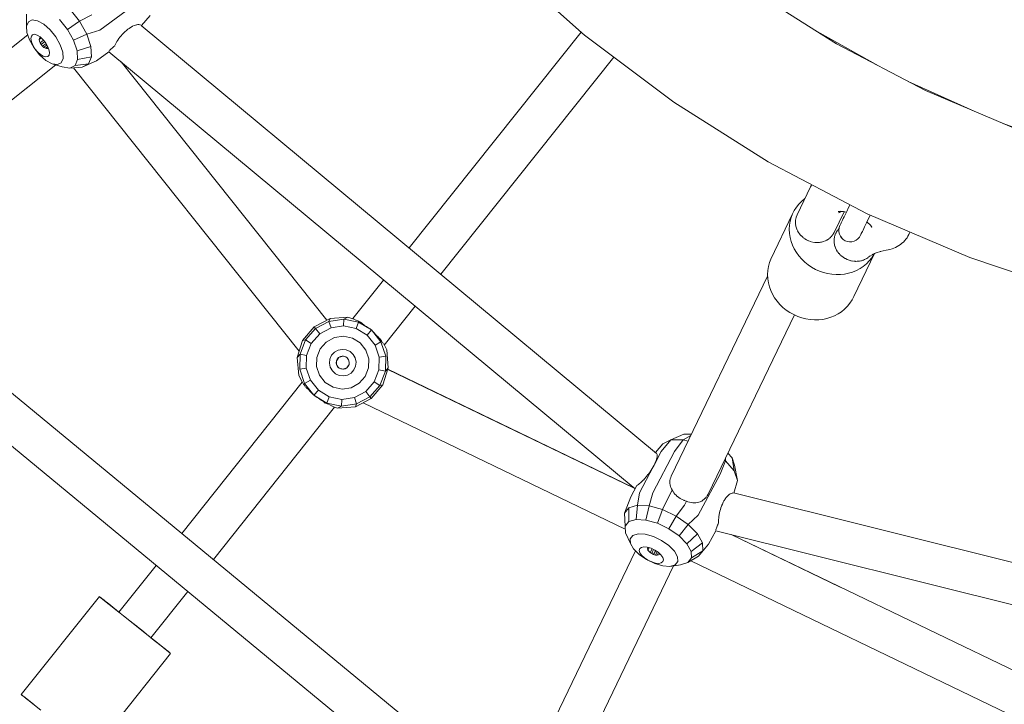
# Model space of a CAD drawing. Units: millimetres. Extents: x 19682 to 24942, y -5385 to -125.
# Drawn here: x 21679 to 22111, y -3520 to -3220 of the extents above; entities that cross this region are included whole.
import ezdxf

# ---------------------------------------------------------------- set-up
doc = ezdxf.new("R2010")
doc.units = ezdxf.units.MM
doc.layers.add('DiKom', color=7, linetype='Continuous')

msp = doc.modelspace()

# ---------------------------------------------------------------- linework, layer by layer
at = {"layer": 'DiKom', "color": 7, "linetype": 'Continuous', "lineweight": 15}
for p, q in [((21927.18, -3226.53), (21890.5, -3194.04)), ((22000.38, -3206.68), (22037.72, -3230.29)), ((21701.28, -3215.3), (21705.42, -3220.46)), ((21730.84, -3212.22), (21714.34, -3224.34)), ((21682.18, -3222.55), (21682.22, -3217.38)), ((21682.98, -3220.65), (21684.66, -3219.84)), ((21684.66, -3219.84), (21687, -3220.21)), ((21687, -3220.21), (21689.72, -3221.73)), ((21696.62, -3219.68), (21700.12, -3224.05)), ((21710.85, -3217.66), (21705.42, -3220.46)), ((21732.64, -3222.32), (21736.44, -3217.97)), ((21682.18, -3222.55), (21682.98, -3220.65)), ((21682.35, -3225.31), (21682.18, -3222.55)), ((21689.72, -3221.73), (21692.5, -3224.2)), ((21692.5, -3224.2), (21695.01, -3227.32)), ((21705.42, -3220.46), (21700.12, -3224.05)), ((21700.12, -3224.05), (21702.8, -3228.81)), ((21705.42, -3220.46), (21708.59, -3226.09)), ((21714.34, -3224.34), (21708.59, -3226.09)), ((21726, -3224.5), (21725.32, -3225.1)), ((21726.69, -3223.95), (21726.01, -3224.49)), ((21727.22, -3223.56), (21726.71, -3223.93)), ((21727.38, -3223.45), (21727.22, -3223.56)), ((21728.06, -3223.02), (21727.4, -3223.44)), ((21728.72, -3222.66), (21728.08, -3223.01)), ((21729.35, -3222.37), (21728.74, -3222.65)), ((21729.95, -3222.15), (21729.37, -3222.36)), ((21730.5, -3222), (21729.97, -3222.14)), ((21731.02, -3221.93), (21730.52, -3222)), ((21731.5, -3221.93), (21731.04, -3221.93)), ((21731.94, -3221.99), (21731.52, -3221.93)), ((21732.27, -3222.07), (21732.06, -3222.03)), ((21732.53, -3222.23), (21958.75, -3410.07)), ((21682.7, -3226.36), (21582.22, -3306.49)), ((21683.46, -3228.59), (21682.35, -3225.31)), ((21685.38, -3232), (21683.46, -3228.59)), ((21684.12, -3228.06), (21684.29, -3227)), ((21684.35, -3229.42), (21684.12, -3228.06)), ((21684.29, -3227), (21684.84, -3226.35)), ((21684.84, -3226.35), (21685.72, -3226.17)), ((21685.72, -3226.17), (21686.84, -3226.48)), ((21686.84, -3226.48), (21688.09, -3227.24)), ((21687.76, -3228.46), (21688.69, -3227.78)), ((21687.85, -3227.94), (21687.76, -3228.46)), ((21687.76, -3228.46), (21687.88, -3229.13)), ((21688.12, -3227.62), (21687.85, -3227.94)), ((21689.35, -3228.38), (21688.09, -3227.24)), ((21688.45, -3227.56), (21688.12, -3227.62)), ((21688.18, -3229.88), (21689.68, -3228.78)), ((21689.35, -3228.38), (21690.5, -3229.78)), ((21695.01, -3227.32), (21696.93, -3230.74)), ((21708.59, -3226.09), (21702.8, -3228.81)), ((21702.8, -3228.81), (21704.35, -3233.39)), ((21710.43, -3231.51), (21708.59, -3226.09)), ((21721.88, -3229.29), (21722.26, -3228.69)), ((21722.27, -3228.67), (21722.69, -3228.07)), ((21722.76, -3227.98), (21723.15, -3227.46)), ((21723.17, -3227.44), (21723.65, -3226.86)), ((21723.66, -3226.84), (21724.18, -3226.26)), ((21724.19, -3226.25), (21724.73, -3225.68)), ((21725.31, -3225.11), (21724.75, -3225.67)), ((21925.7, -3225.22), (21850.17, -3319.92)), ((21966.36, -3255.97), (21927.18, -3226.53)), ((22029.24, -3224.93), (22056.23, -3240.01)), ((21684.96, -3230.94), (21684.35, -3229.42)), ((21685.88, -3232.48), (21684.96, -3230.94)), ((21687.89, -3235.13), (21685.38, -3232)), ((21685.88, -3232.48), (21687.02, -3233.89)), ((21687.88, -3229.13), (21688.18, -3229.88)), ((21688.63, -3230.64), (21688.18, -3229.88)), ((21688.63, -3230.64), (21690.14, -3229.35)), ((21688.63, -3230.64), (21689.19, -3231.33)), ((21689.19, -3231.33), (21690.74, -3230.2)), ((21689.19, -3231.33), (21689.81, -3231.89)), ((21689.81, -3231.89), (21691.11, -3230.8)), ((21689.81, -3231.89), (21690.43, -3232.27)), ((21690.43, -3232.27), (21691.49, -3231.49)), ((21690.43, -3232.27), (21690.98, -3232.42)), ((21690.5, -3229.78), (21691.42, -3231.33)), ((21690.98, -3232.42), (21691.42, -3232.33)), ((21691.42, -3231.33), (21692.03, -3232.85)), ((21691.42, -3232.33), (21691.69, -3232.01)), ((21692.03, -3232.85), (21692.26, -3234.21)), ((21696.93, -3230.74), (21698.04, -3234.02)), ((21710.43, -3231.51), (21704.35, -3233.39)), ((21710.7, -3236.06), (21710.43, -3231.51)), ((21718.55, -3233.4), (21718.78, -3233.14)), ((21718.79, -3233.13), (21719.04, -3232.88)), ((21719.06, -3232.87), (21719.35, -3232.59)), ((21719.36, -3232.58), (21719.7, -3232.27)), ((21719.71, -3232.26), (21720.08, -3231.92)), ((21720.1, -3231.91), (21720.51, -3231.55)), ((21720.52, -3231.53), (21720.87, -3231.23)), ((21720.93, -3231.09), (21721.19, -3230.52)), ((21721.21, -3230.5), (21721.51, -3229.92)), ((21721.52, -3229.9), (21721.87, -3229.31)), ((22037.72, -3230.29), (22076.84, -3250.83)), ((21687.02, -3233.89), (21688.28, -3235.03)), ((21687.89, -3235.13), (21690.67, -3237.6)), ((21688.28, -3235.03), (21689.54, -3235.79)), ((21690.66, -3236.1), (21689.54, -3235.79)), ((21691.54, -3235.92), (21690.66, -3236.1)), ((21690.67, -3237.6), (21693.39, -3239.11)), ((21692.09, -3235.26), (21691.54, -3235.92)), ((21692.26, -3234.21), (21692.09, -3235.26)), ((21698.21, -3236.77), (21697.4, -3238.67)), ((21698.04, -3234.02), (21698.21, -3236.77)), ((21704.58, -3237.24), (21703.46, -3239.89)), ((21704.35, -3233.39), (21704.58, -3237.24)), ((21710.7, -3236.06), (21704.58, -3237.24)), ((21709.38, -3239.19), (21710.7, -3236.06)), ((21718.3, -3233.79), (21712.88, -3237.77)), ((21718.29, -3233.8), (21949.31, -3425.64)), ((21718.38, -3233.6), (21718.51, -3233.45)), ((21939.97, -3236.14), (21864.01, -3331.4)), ((21593.77, -3320.31), (21694.97, -3239.6)), ((21693.39, -3239.11), (21697.87, -3240.5)), ((21695.73, -3239.48), (21693.39, -3239.11)), ((21697.4, -3238.67), (21695.73, -3239.48)), ((21701.13, -3241.02), (21697.87, -3240.5)), ((21703.46, -3239.89), (21701.13, -3241.02)), ((21706.62, -3240.53), (21701.13, -3241.02)), ((21702.72, -3240.88), (21801.87, -3365.2)), ((21801.89, -3365.14), (21702.73, -3240.88)), ((21709.38, -3239.19), (21703.46, -3239.89)), ((21712.88, -3237.77), (21706.62, -3240.53)), ((21706.62, -3240.53), (21709.38, -3239.19)), ((21723.71, -3238.3), (21814.05, -3351.6)), ((22069.2, -3246.82), (22098.26, -3259.95)), ((22076.84, -3250.83), (22117.49, -3268.14)), ((22007.78, -3282.16), (21966.36, -3255.97)), ((22110.82, -3265.3), (22142.41, -3276.46)), ((22051.17, -3304.94), (22007.78, -3282.16)), ((22020.46, -3305.32), (22026.34, -3293.1)), ((22026.34, -3293.1), (22026.77, -3292.33)), ((22020.13, -3301.99), (22019.2, -3303.43)), ((22021.24, -3300.63), (22020.13, -3301.99)), ((22022.47, -3299.37), (22021.24, -3300.63)), ((22023.82, -3298.26), (22022.47, -3299.37)), ((22042.9, -3302.52), (22043.42, -3301.44)), ((22043.42, -3301.44), (22043.64, -3300.98)), ((22008.88, -3324.78), (22018.44, -3304.92)), ((22017.85, -3306.49), (22017.41, -3308.15)), ((22018.44, -3304.92), (22017.85, -3306.49)), ((22019.2, -3303.43), (22018.44, -3304.92)), ((22019.89, -3306.96), (22019.98, -3306.65)), ((22020.01, -3306.56), (22020.11, -3306.19)), ((22020.13, -3306.12), (22020.43, -3305.39)), ((22041.08, -3303.99), (22036.68, -3313.13)), ((22038.55, -3303.94), (22039.54, -3303.85)), ((22039.95, -3303.86), (22038.77, -3304.56)), ((22039.77, -3303.86), (22038.77, -3304.56)), ((22038.77, -3304.56), (22039.11, -3303.97)), ((22039.5, -3303.85), (22039.11, -3303.97)), ((22039.48, -3303.82), (22040.11, -3303.86)), ((22039.54, -3303.85), (22040.25, -3303.88)), ((22040.11, -3303.86), (22040.77, -3303.94)), ((22041.09, -3306.28), (22040.72, -3307.04)), ((22040.72, -3307.04), (22041.09, -3306.28)), ((22040.77, -3303.94), (22041.44, -3304.05)), ((22041.49, -3305.43), (22041.09, -3306.28)), ((22041.09, -3306.28), (22041.49, -3305.43)), ((22041.44, -3304.05), (22042.1, -3304.18)), ((22041.93, -3304.53), (22041.49, -3305.43)), ((22041.49, -3305.43), (22041.93, -3304.53)), ((22041.93, -3304.53), (22042.4, -3303.55)), ((22042.1, -3304.18), (22041.93, -3304.53)), ((22042.4, -3303.55), (22042.9, -3302.52)), ((22096.25, -3324.15), (22051.17, -3304.94)), ((22051.91, -3306.86), (22052.43, -3305.78)), ((22052.43, -3305.78), (22052.55, -3305.53)), ((22017.02, -3311.7), (22017.14, -3309.88)), ((22017.14, -3309.88), (22017.41, -3308.15)), ((22019.72, -3308.77), (22019.74, -3308.32)), ((22019.79, -3309.65), (22019.73, -3308.83)), ((22019.74, -3308.21), (22019.75, -3307.96)), ((22019.76, -3307.83), (22019.88, -3307.03)), ((22019.85, -3309.96), (22019.8, -3309.71)), ((22019.96, -3310.52), (22019.88, -3310.08)), ((22020.23, -3311.39), (22019.98, -3310.59)), ((22038.81, -3311.89), (22038.96, -3310.93)), ((22038.81, -3311.89), (22038.96, -3310.93)), ((22038.96, -3310.93), (22039.29, -3310.01)), ((22038.96, -3310.93), (22039.29, -3310.01)), ((22039.48, -3309.62), (22039.36, -3309.86)), ((22039.36, -3309.86), (22039.48, -3309.62)), ((22039.64, -3309.28), (22039.48, -3309.62)), ((22039.48, -3309.62), (22039.64, -3309.28)), ((22039.85, -3308.85), (22039.64, -3309.28)), ((22039.64, -3309.28), (22039.85, -3308.85)), ((22040.1, -3308.34), (22039.85, -3308.85)), ((22039.85, -3308.85), (22040.1, -3308.34)), ((22040.39, -3307.73), (22040.1, -3308.34)), ((22040.1, -3308.34), (22040.39, -3307.73)), ((22040.72, -3307.04), (22040.39, -3307.73)), ((22040.39, -3307.73), (22040.72, -3307.04)), ((22050.1, -3310.6), (22049.73, -3311.37)), ((22049.73, -3311.37), (22050.1, -3310.6)), ((22050.51, -3309.76), (22050.1, -3310.6)), ((22050.1, -3310.6), (22050.51, -3309.76)), ((22050.94, -3308.86), (22050.51, -3309.76)), ((22050.51, -3309.76), (22050.94, -3308.86)), ((22050.94, -3308.86), (22051.41, -3307.88)), ((22051.1, -3308.54), (22050.94, -3308.86)), ((22051.34, -3308.71), (22051.1, -3308.54)), ((22051.16, -3308.57), (22051.71, -3309.02)), ((22051.41, -3307.88), (22051.91, -3306.86)), ((22051.71, -3309.02), (22052.21, -3309.49)), ((22052.21, -3309.49), (22052.67, -3309.95)), ((22052.67, -3309.95), (22053.3, -3310.8)), ((22052.68, -3309.96), (22053.2, -3310.93)), ((22017.02, -3311.7), (22017.14, -3313.54)), ((22017.14, -3313.54), (22017.41, -3315.32)), ((22017.41, -3315.32), (22017.85, -3317.04)), ((22020.4, -3311.79), (22020.28, -3311.51)), ((22020.61, -3312.28), (22020.47, -3311.95)), ((22021.07, -3313.08), (22020.65, -3312.34)), ((22021.47, -3313.65), (22021.11, -3313.14)), ((22021.47, -3313.65), (22021.61, -3313.84)), ((22021.7, -3313.95), (22022.27, -3314.6)), ((22022.32, -3314.65), (22022.97, -3315.24)), ((22023.02, -3315.28), (22023.28, -3315.48)), ((22035.1, -3315.29), (22034.52, -3315.79)), ((22035.49, -3314.87), (22035.15, -3315.24)), ((22035.7, -3314.65), (22035.49, -3314.87)), ((22036.15, -3314.04), (22035.74, -3314.6)), ((22036.29, -3313.83), (22036.68, -3313.13)), ((22036.85, -3315.17), (22036.73, -3315.85)), ((22037.06, -3314.38), (22036.89, -3314.98)), ((22037.18, -3314.06), (22037.1, -3314.25)), ((22037.18, -3314.06), (22037.37, -3313.61)), ((22037.41, -3313.49), (22037.57, -3313.2)), ((22037.57, -3313.2), (22037.73, -3312.9)), ((22037.73, -3312.9), (22038.08, -3312.46)), ((22037.82, -3312.77), (22038.18, -3312.25)), ((22038.29, -3312.09), (22038.56, -3311.79)), ((22038.88, -3311.43), (22038.56, -3311.79)), ((22038.85, -3312.87), (22038.81, -3311.89)), ((22038.85, -3312.87), (22038.81, -3311.89)), ((22039.09, -3313.82), (22038.85, -3312.87)), ((22039.09, -3313.82), (22038.85, -3312.87)), ((22039.5, -3314.71), (22039.09, -3313.82)), ((22039.5, -3314.71), (22039.09, -3313.82)), ((22039.96, -3315.45), (22039.5, -3314.71)), ((22040.09, -3315.5), (22039.5, -3314.71)), ((22047.8, -3315.17), (22047.14, -3315.89)), ((22047.8, -3315.17), (22047.14, -3315.89)), ((22048.31, -3314.33), (22047.8, -3315.17)), ((22048.31, -3314.33), (22047.8, -3315.17)), ((22048.49, -3313.95), (22048.38, -3314.19)), ((22048.38, -3314.19), (22048.49, -3313.95)), ((22048.65, -3313.61), (22048.49, -3313.95)), ((22048.49, -3313.95), (22048.65, -3313.61)), ((22048.86, -3313.18), (22048.65, -3313.61)), ((22048.65, -3313.61), (22048.86, -3313.18)), ((22049.11, -3312.66), (22048.86, -3313.18)), ((22048.86, -3313.18), (22049.11, -3312.66)), ((22049.4, -3312.06), (22049.11, -3312.66)), ((22049.11, -3312.66), (22049.4, -3312.06)), ((22049.73, -3311.37), (22049.4, -3312.06)), ((22049.4, -3312.06), (22049.73, -3311.37)), ((22068.23, -3316.1), (22068.73, -3315.41)), ((22069.14, -3314.75), (22068.73, -3315.41)), ((22069.14, -3314.75), (22069.56, -3313.98)), ((22069.56, -3313.98), (22069.87, -3313.23)), ((22069.98, -3312.95), (22069.87, -3313.23)), ((22017.85, -3317.04), (22018.44, -3318.69)), ((22018.44, -3318.69), (22019.2, -3320.29)), ((22023.28, -3315.48), (22023.67, -3315.77)), ((22023.79, -3315.86), (22024.6, -3316.35)), ((22024.62, -3316.36), (22025.47, -3316.77)), ((22025.58, -3316.81), (22026.41, -3317.11)), ((22026.41, -3317.11), (22027.13, -3317.3)), ((22027.4, -3317.36), (22028.27, -3317.49)), ((22028.34, -3317.5), (22029.21, -3317.54)), ((22030.14, -3317.5), (22029.28, -3317.54)), ((22030.8, -3317.4), (22030.28, -3317.48)), ((22031.12, -3317.35), (22030.8, -3317.4)), ((22032, -3317.12), (22031.19, -3317.34)), ((22032.85, -3316.8), (22032.07, -3317.1)), ((22033.46, -3316.48), (22032.91, -3316.77)), ((22033.64, -3316.39), (22033.46, -3316.48)), ((22034.44, -3315.86), (22033.76, -3316.32)), ((22036.72, -3315.99), (22036.68, -3316.7)), ((22036.69, -3316.82), (22036.72, -3317.55)), ((22036.74, -3317.65), (22036.86, -3318.39)), ((22036.88, -3318.49), (22037.08, -3319.22)), ((22037.11, -3319.3), (22037.39, -3320.03)), ((22040.72, -3316.17), (22039.96, -3315.45)), ((22041.61, -3316.72), (22040.72, -3316.17)), ((22042.53, -3317.06), (22041.61, -3316.72)), ((22043.5, -3317.21), (22042.53, -3317.06)), ((22044.48, -3317.17), (22043.5, -3317.21)), ((22044.48, -3317.17), (22045.46, -3316.88)), ((22044.48, -3317.17), (22045.46, -3316.88)), ((22046.35, -3316.47), (22045.46, -3316.88)), ((22046.35, -3316.47), (22045.46, -3316.88)), ((22047.14, -3315.89), (22046.35, -3316.47)), ((22047.14, -3315.89), (22046.35, -3316.47)), ((22063.71, -3319.66), (22062.88, -3320.02)), ((22063.71, -3319.66), (22064.43, -3319.29)), ((22065.17, -3318.85), (22064.43, -3319.29)), ((22065.17, -3318.85), (22065.85, -3318.39)), ((22066.49, -3317.87), (22065.85, -3318.39)), ((22066.49, -3317.87), (22067.13, -3317.32)), ((22067.13, -3317.32), (22067.7, -3316.7)), ((22068.23, -3316.1), (22067.7, -3316.7)), ((22019.2, -3320.29), (22020.13, -3321.87)), ((22020.13, -3321.87), (22021.24, -3323.39)), ((22021.24, -3323.39), (22022.47, -3324.83)), ((22037.42, -3320.1), (22037.78, -3320.82)), ((22037.82, -3320.87), (22038.26, -3321.57)), ((22038.34, -3321.69), (22038.81, -3322.28)), ((22038.92, -3322.4), (22039.42, -3322.94)), ((22039.55, -3323.05), (22039.83, -3323.3)), ((22039.83, -3323.3), (22040.1, -3323.53)), ((22040.11, -3323.55), (22040.63, -3323.92)), ((22040.63, -3323.92), (22040.83, -3324.07)), ((22045.34, -3341.21), (22054.4, -3322.39)), ((22051.8, -3323.99), (22051.57, -3324.15)), ((22051.8, -3323.98), (22052.5, -3323.41)), ((22052.16, -3323.61), (22053.67, -3322.71)), ((22053.22, -3324.27), (22054.15, -3322.84)), ((22053.44, -3322.81), (22055.2, -3322.04)), ((22054.15, -3322.84), (22054.37, -3322.4)), ((22055, -3322.11), (22057.19, -3321.43)), ((22056.87, -3321.5), (22059.53, -3320.94)), ((22059.53, -3320.94), (22060.49, -3320.74)), ((22060.49, -3320.74), (22061.24, -3320.57)), ((22061.24, -3320.57), (22062.14, -3320.29)), ((22062.14, -3320.29), (22062.88, -3320.02)), ((21605.15, -3325.45), (21888.67, -3559.2)), ((22007.57, -3329.75), (22007.85, -3328.01)), ((22007.85, -3328.01), (22008.28, -3326.35)), ((22008.28, -3326.35), (22008.88, -3324.78)), ((22022.47, -3324.83), (22023.82, -3326.14)), ((22023.82, -3326.14), (22025.25, -3327.3)), ((22025.25, -3327.3), (22026.83, -3328.35)), ((22026.83, -3328.35), (22028.52, -3329.29)), ((22040.86, -3324.09), (22041.6, -3324.53)), ((22041.66, -3324.57), (22042.41, -3324.93)), ((22042.49, -3324.97), (22043.25, -3325.25)), ((22043.36, -3325.3), (22043.77, -3325.41)), ((22043.77, -3325.41), (22044.12, -3325.5)), ((22044.25, -3325.54), (22044.99, -3325.67)), ((22045.16, -3325.7), (22045.88, -3325.76)), ((22045.88, -3325.76), (22046.07, -3325.78)), ((22046.07, -3325.78), (22046.76, -3325.77)), ((22046.76, -3325.77), (22046.97, -3325.77)), ((22047.63, -3325.7), (22046.97, -3325.77)), ((22047.86, -3325.68), (22047.63, -3325.7)), ((22048.48, -3325.55), (22047.86, -3325.68)), ((22048.1, -3328.96), (22049.53, -3328.01)), ((22048.73, -3325.5), (22048.54, -3325.54)), ((22049.01, -3325.41), (22048.73, -3325.5)), ((22049.31, -3325.32), (22049.01, -3325.41)), ((22049.57, -3325.23), (22049.31, -3325.32)), ((22049.53, -3328.01), (22050.88, -3326.89)), ((22050.1, -3325.01), (22049.57, -3325.24)), ((22050.36, -3324.89), (22050.1, -3325.01)), ((22050.84, -3324.62), (22050.36, -3324.89)), ((22051.11, -3324.48), (22050.84, -3324.62)), ((22050.88, -3326.89), (22052.12, -3325.63)), ((22051.47, -3324.22), (22051.11, -3324.48)), ((22052.12, -3325.63), (22053.22, -3324.27)), ((22142.73, -3339.66), (22096.25, -3324.15)), ((21965.24, -3419.99), (22007.5, -3332.24)), ((22007.45, -3331.57), (22007.57, -3329.75)), ((22007.57, -3333.4), (22007.45, -3331.57)), ((22028.52, -3329.29), (22030.28, -3330.08)), ((22030.28, -3330.08), (22032.05, -3330.71)), ((22032.05, -3330.71), (22033.85, -3331.16)), ((22033.85, -3331.16), (22035.73, -3331.45)), ((22035.73, -3331.45), (22037.63, -3331.59)), ((22037.63, -3331.59), (22039.5, -3331.57)), ((22039.5, -3331.57), (22041.3, -3331.38)), ((22041.3, -3331.38), (22043.08, -3331.01)), ((22043.08, -3331.01), (22044.83, -3330.48)), ((22044.83, -3330.48), (22046.52, -3329.79)), ((22046.52, -3329.79), (22048.1, -3328.96)), ((21838.95, -3333.99), (21825.44, -3350.93)), ((22007.57, -3333.4), (22007.85, -3335.18)), ((22007.85, -3335.18), (22008.28, -3336.9)), ((22008.28, -3336.9), (22008.88, -3338.56)), ((21591.19, -3337.27), (21879.1, -3574.64)), ((22008.88, -3338.56), (22009.63, -3340.16)), ((22009.63, -3340.16), (22010.57, -3341.73)), ((22045.34, -3341.21), (22044.59, -3342.7)), ((21852.78, -3345.48), (21839.21, -3362.5)), ((22010.57, -3341.73), (22011.67, -3343.25)), ((22011.67, -3343.25), (22012.91, -3344.69)), ((22012.91, -3344.69), (22014.25, -3346)), ((22042.55, -3345.5), (22041.31, -3346.75)), ((22043.65, -3344.13), (22042.55, -3345.5)), ((22044.59, -3342.7), (22043.65, -3344.13)), ((22019.26, -3349.29), (21981.37, -3427.98)), ((22014.25, -3346), (22015.69, -3347.16)), ((22015.69, -3347.16), (22017.27, -3348.22)), ((22017.27, -3348.22), (22018.96, -3349.15)), ((22018.96, -3349.15), (22020.71, -3349.94)), ((22020.71, -3349.94), (22022.48, -3350.57)), ((22036.95, -3349.65), (22035.26, -3350.34)), ((22038.53, -3348.82), (22036.95, -3349.65)), ((22039.97, -3347.87), (22038.53, -3348.82)), ((22041.31, -3346.75), (22039.97, -3347.87)), ((21815.41, -3350.89), (21808.44, -3354.5)), ((21814.9, -3352.12), (21809.07, -3355.29)), ((21815.41, -3350.89), (21814.9, -3352.12)), ((21821.46, -3351.13), (21814.9, -3352.12)), ((21814.9, -3352.12), (21815.84, -3354.91)), ((21823.24, -3350.23), (21815.41, -3350.89)), ((21815.84, -3354.91), (21821.39, -3354.07)), ((21821.46, -3351.13), (21821.39, -3354.07)), ((21821.39, -3354.07), (21826.89, -3355.19)), ((21823.24, -3350.23), (21821.46, -3351.13)), ((21827.97, -3352.44), (21821.46, -3351.13)), ((21825.93, -3351.09), (21823.24, -3350.23)), ((21826.3, -3351.33), (21826.05, -3351.18)), ((21826.73, -3351.56), (21826.4, -3351.39)), ((21827.25, -3351.81), (21826.86, -3351.63)), ((21827.97, -3352.44), (21826.89, -3355.19)), ((21827.86, -3352.09), (21827.4, -3351.89)), ((21828.04, -3352.17), (21827.86, -3352.09)), ((21833.63, -3355.9), (21827.97, -3352.44)), ((21828.55, -3352.38), (21828.04, -3352.17)), ((21828.75, -3352.46), (21828.55, -3352.38)), ((21829.21, -3352.81), (21828.83, -3352.5)), ((21829.39, -3352.96), (21829.21, -3352.81)), ((21829.88, -3353.33), (21829.39, -3352.96)), ((21830.07, -3353.48), (21829.88, -3353.33)), ((21830.6, -3353.86), (21830.07, -3353.48)), ((21830.8, -3354.01), (21830.6, -3353.86)), ((21831.36, -3354.4), (21830.8, -3354.01)), ((22022.48, -3350.57), (22024.29, -3351.02)), ((22024.29, -3351.02), (22026.16, -3351.32)), ((22028.06, -3351.45), (22026.16, -3351.32)), ((22029.94, -3351.43), (22028.06, -3351.45)), ((22031.74, -3351.24), (22029.94, -3351.43)), ((22033.51, -3350.87), (22031.74, -3351.24)), ((22035.26, -3350.34), (22033.51, -3350.87)), ((21808.44, -3354.5), (21803.37, -3360.5)), ((21809.07, -3355.29), (21804.68, -3360.27)), ((21810.91, -3357.6), (21807.2, -3361.8)), ((21808.44, -3354.5), (21809.07, -3355.29)), ((21809.07, -3355.29), (21810.91, -3357.6)), ((21810.91, -3357.6), (21815.84, -3354.91)), ((21817.3, -3359.26), (21821.27, -3358.66)), ((21821.27, -3358.66), (21825.21, -3359.45)), ((21826.89, -3355.19), (21831.68, -3358.11)), ((21831.58, -3354.55), (21831.36, -3354.4)), ((21832.16, -3354.93), (21831.58, -3354.55)), ((21833.63, -3355.9), (21831.68, -3358.11)), ((21831.68, -3358.11), (21835.18, -3362.5)), ((21832.38, -3355.08), (21832.16, -3354.93)), ((21832.98, -3355.45), (21832.38, -3355.08)), ((21833.21, -3355.6), (21832.98, -3355.45)), ((21833.21, -3355.6), (21833.53, -3355.79)), ((21833.53, -3355.79), (21833.75, -3355.97)), ((21837.77, -3361.09), (21833.63, -3355.9)), ((21833.96, -3356.23), (21833.78, -3356.01)), ((21834.41, -3356.77), (21833.96, -3356.23)), ((21834.59, -3356.97), (21834.41, -3356.77)), ((21835.05, -3357.48), (21834.59, -3356.97)), ((21835.23, -3357.68), (21835.05, -3357.48)), ((21835.23, -3357.68), (21835.68, -3358.16)), ((21835.68, -3358.16), (21835.85, -3358.35)), ((21835.85, -3358.35), (21836.29, -3358.79)), ((21803.37, -3360.5), (21800.99, -3367.98)), ((21802.25, -3366.44), (21804.68, -3360.27)), ((21803.37, -3360.5), (21804.68, -3360.27)), ((21804.68, -3360.27), (21807.2, -3361.8)), ((21807.2, -3361.8), (21805.14, -3367.03)), ((21813.77, -3361.18), (21811.11, -3364.19)), ((21813.77, -3361.18), (21817.3, -3359.26)), ((21825.21, -3359.45), (21828.65, -3361.55)), ((21828.65, -3361.55), (21831.15, -3364.69)), ((21837.77, -3361.09), (21835.18, -3362.5)), ((21835.18, -3362.5), (21836.97, -3367.82)), ((21836.29, -3358.79), (21836.47, -3358.96)), ((21836.47, -3358.96), (21836.89, -3359.37)), ((21836.89, -3359.37), (21837.05, -3359.52)), ((21837.05, -3359.52), (21837.37, -3359.8)), ((21837.43, -3359.9), (21837.55, -3360.09)), ((21837.55, -3360.09), (21837.83, -3360.52)), ((21839.88, -3367.38), (21837.77, -3361.09)), ((21837.83, -3360.52), (21837.94, -3360.68)), ((21837.94, -3360.68), (21838.19, -3361.05)), ((21838.29, -3361.19), (21838.51, -3361.49)), ((21838.6, -3361.6), (21838.79, -3361.84)), ((21840.32, -3364.66), (21838.97, -3362.03)), ((21800.99, -3367.98), (21802.25, -3366.44)), ((21802.25, -3366.44), (21802.09, -3373.08)), ((21802.25, -3366.44), (21805.14, -3367.03)), ((21805, -3372.64), (21805.14, -3367.03)), ((21811.11, -3364.19), (21809.64, -3367.94)), ((21816.11, -3367.01), (21815.35, -3368.67)), ((21817.34, -3365.66), (21816.11, -3367.01)), ((21818.93, -3364.76), (21817.34, -3365.66)), ((21818.93, -3364.76), (21820.72, -3364.39)), ((21820.72, -3364.39), (21822.53, -3364.6)), ((21822.53, -3364.6), (21824.2, -3365.35)), ((21824.2, -3365.35), (21825.55, -3366.59)), ((21825.55, -3366.59), (21826.45, -3368.18)), ((21831.15, -3364.69), (21832.43, -3368.5)), ((21840.98, -3372.48), (21840.32, -3364.66)), ((21800.99, -3367.98), (21801.65, -3375.8)), ((21809.54, -3371.96), (21809.64, -3367.94)), ((21815.15, -3370.49), (21815.35, -3368.67)), ((21815.52, -3372.28), (21815.15, -3370.49)), ((21818.21, -3369.46), (21818.11, -3370.36)), ((21818.11, -3370.36), (21818.29, -3371.24)), ((21818.2, -3369.61), (21818.21, -3369.81)), ((21818.59, -3368.65), (21818.21, -3369.46)), ((21818.37, -3369.23), (21818.21, -3369.47)), ((21818.21, -3369.81), (21818.25, -3370.87)), ((21818.25, -3370.87), (21818.26, -3371.08)), ((21818.29, -3371.24), (21818.74, -3372.02)), ((21818.92, -3368.4), (21818.37, -3369.23)), ((21818.37, -3371.38), (21818.72, -3371.82)), ((21819.19, -3367.98), (21818.59, -3368.65)), ((21818.59, -3368.65), (21819.1, -3368.08)), ((21819.19, -3367.98), (21820.57, -3367.46)), ((21819.97, -3367.54), (21819.19, -3367.98)), ((21819.97, -3367.54), (21820.85, -3367.36)), ((21819.97, -3367.54), (21820.71, -3367.39)), ((21821.75, -3367.46), (21820.85, -3367.36)), ((21821.29, -3367.45), (21821.03, -3367.38)), ((21822.03, -3367.66), (21821.29, -3367.45)), ((21822.57, -3367.83), (21821.75, -3367.46)), ((21822.3, -3367.73), (21822.03, -3367.66)), ((21823.23, -3368.44), (21822.57, -3367.83)), ((21822.87, -3368.16), (21822.7, -3367.95)), ((21823.03, -3368.37), (21822.87, -3368.16)), ((21822.95, -3372.22), (21823.76, -3371)), ((21823.49, -3368.94), (21823.03, -3368.37)), ((21823.68, -3369.22), (21823.23, -3368.44)), ((21823.38, -3371.82), (21823.76, -3371)), ((21823.86, -3370.1), (21823.68, -3369.22)), ((21823.74, -3370.17), (21823.71, -3369.39)), ((21823.76, -3370.56), (21823.74, -3370.17)), ((21823.76, -3371), (21823.86, -3370.1)), ((21823.77, -3370.84), (21823.76, -3370.56)), ((21826.45, -3368.18), (21826.82, -3369.97)), ((21826.82, -3369.97), (21826.62, -3371.79)), ((21832.43, -3368.5), (21832.33, -3372.52)), ((21836.97, -3367.82), (21836.83, -3373.43)), ((21839.88, -3367.38), (21836.97, -3367.82)), ((21839.72, -3374.02), (21839.88, -3367.38)), ((21801.65, -3375.8), (21803.44, -3379.28)), ((21802.09, -3373.08), (21805, -3372.64)), ((21802.09, -3373.08), (21804.2, -3379.37)), ((21806.79, -3377.96), (21805, -3372.64)), ((21810.82, -3375.77), (21809.54, -3371.96)), ((21813.32, -3378.91), (21810.82, -3375.77)), ((21816.42, -3373.87), (21815.52, -3372.28)), ((21817.77, -3375.11), (21816.42, -3373.87)), ((21819.44, -3375.86), (21817.77, -3375.11)), ((21818.72, -3371.82), (21818.88, -3372.02)), ((21818.74, -3372.02), (21819.4, -3372.63)), ((21818.88, -3372.02), (21819.27, -3372.51)), ((21819.4, -3372.63), (21820.22, -3373)), ((21821.25, -3376.07), (21819.44, -3375.86)), ((21819.57, -3372.71), (21820.33, -3372.91)), ((21820.22, -3373), (21821.12, -3373.1)), ((21820.33, -3372.91), (21820.59, -3372.99)), ((21820.59, -3372.99), (21820.95, -3373.08)), ((21822, -3372.92), (21821.12, -3373.1)), ((21823.04, -3375.7), (21821.25, -3376.07)), ((21822, -3372.92), (21821.28, -3373.07)), ((21822.78, -3372.48), (21821.42, -3372.99)), ((21822.78, -3372.48), (21822, -3372.92)), ((21822.78, -3372.48), (21823.38, -3371.82)), ((21823.38, -3371.82), (21822.88, -3372.36)), ((21824.63, -3374.8), (21823.04, -3375.7)), ((21824.63, -3374.8), (21825.86, -3373.45)), ((21826.62, -3371.79), (21825.86, -3373.45)), ((21832.33, -3372.52), (21830.86, -3376.27)), ((21836.83, -3373.43), (21834.77, -3378.66)), ((21839.72, -3374.02), (21836.83, -3373.43)), ((21839.72, -3374.02), (21837.29, -3380.19)), ((21838.6, -3379.97), (21840.98, -3372.48)), ((21840.98, -3372.48), (21839.72, -3374.02)), ((21840.76, -3373.17), (21948.65, -3425.09)), ((21840.78, -3373.11), (21948.56, -3425.01)), ((21803.2, -3378.82), (21750.32, -3445.14)), ((21803.75, -3379.63), (21803.55, -3379.39)), ((21804.05, -3380.03), (21803.82, -3379.71)), ((21804.39, -3380.51), (21804.13, -3380.13)), ((21804.2, -3379.37), (21806.79, -3377.96)), ((21804.2, -3379.37), (21808.34, -3384.56)), ((21810.29, -3382.35), (21806.79, -3377.96)), ((21816.76, -3381.01), (21813.32, -3378.91)), ((21828.2, -3379.28), (21824.67, -3381.21)), ((21830.86, -3376.27), (21828.2, -3379.28)), ((21834.77, -3378.66), (21831.06, -3382.87)), ((21832.9, -3385.17), (21837.29, -3380.19)), ((21838.6, -3379.97), (21833.53, -3385.96)), ((21837.29, -3380.19), (21834.77, -3378.66)), ((21838.6, -3379.97), (21837.29, -3380.19)), ((21804.7, -3380.97), (21804.47, -3380.64)), ((21805.34, -3381.53), (21804.92, -3381.15)), ((21805.92, -3382.07), (21805.48, -3381.64)), ((21806.07, -3382.2), (21805.92, -3382.07)), ((21806.53, -3382.67), (21806.07, -3382.2)), ((21806.68, -3382.82), (21806.53, -3382.67)), ((21806.68, -3382.82), (21807.15, -3383.32)), ((21807.15, -3383.32), (21807.3, -3383.48)), ((21807.3, -3383.48), (21807.79, -3384.02)), ((21807.79, -3384.02), (21807.94, -3384.19)), ((21807.94, -3384.19), (21808.17, -3384.46)), ((21808.47, -3384.7), (21808.17, -3384.46)), ((21808.34, -3384.56), (21810.29, -3382.35)), ((21808.34, -3384.56), (21814, -3388.02)), ((21815.08, -3385.27), (21810.29, -3382.35)), ((21820.7, -3381.81), (21816.76, -3381.01)), ((21824.67, -3381.21), (21820.7, -3381.81)), ((21831.06, -3382.87), (21826.13, -3385.55)), ((21832.9, -3385.17), (21831.06, -3382.87)), ((21808.67, -3384.82), (21808.47, -3384.71)), ((21809.31, -3385.2), (21808.67, -3384.82)), ((21809.51, -3385.32), (21809.31, -3385.2)), ((21809.51, -3385.32), (21810.14, -3385.72)), ((21810.14, -3385.72), (21810.34, -3385.84)), ((21810.34, -3385.84), (21810.96, -3386.25)), ((21810.96, -3386.25), (21811.15, -3386.37)), ((21811.15, -3386.37), (21811.74, -3386.78)), ((21811.74, -3386.78), (21811.92, -3386.91)), ((21811.92, -3386.91), (21812.48, -3387.31)), ((21812.48, -3387.31), (21812.65, -3387.44)), ((21812.65, -3387.44), (21813.17, -3387.84)), ((21813.17, -3387.84), (21813.34, -3387.97)), ((21813.93, -3388.21), (21813.35, -3387.98)), ((21814.12, -3388.28), (21813.93, -3388.21)), ((21814, -3388.02), (21815.08, -3385.27)), ((21814, -3388.02), (21820.51, -3389.33)), ((21814.66, -3388.51), (21814.12, -3388.28)), ((21814.83, -3388.58), (21815.31, -3388.79)), ((21820.58, -3386.39), (21815.08, -3385.27)), ((21815.46, -3388.86), (21815.88, -3389.06)), ((21820.51, -3389.33), (21820.58, -3386.39)), ((21827.07, -3388.35), (21820.51, -3389.33)), ((21826.13, -3385.55), (21820.58, -3386.39)), ((21827.07, -3388.35), (21826.13, -3385.55)), ((21833.53, -3385.96), (21826.56, -3389.57)), ((21826.56, -3389.57), (21827.07, -3388.35)), ((21832.9, -3385.17), (21827.07, -3388.35)), ((21829.89, -3387.85), (21945.05, -3443.32)), ((21833.53, -3385.96), (21832.9, -3385.17)), ((21817.42, -3389.81), (21764.19, -3456.57)), ((21816.01, -3389.12), (21816.35, -3389.3)), ((21816.46, -3389.36), (21816.73, -3389.52)), ((21816.94, -3389.66), (21818.73, -3390.23)), ((21818.73, -3390.23), (21820.51, -3389.33)), ((21826.56, -3389.57), (21818.73, -3390.23)), ((21965.08, -3404.12), (21970.7, -3401.64)), ((21970.7, -3401.64), (21974.06, -3401.66)), ((21958.26, -3409.67), (21961.57, -3405.81)), ((21960.85, -3409.24), (21965.08, -3404.12)), ((21961.57, -3405.81), (21965.08, -3404.12)), ((21965.08, -3404.12), (21970.46, -3404.16)), ((21966.67, -3409.28), (21970.46, -3404.16)), ((21970.46, -3404.16), (21973.78, -3402.26)), ((21970.46, -3404.16), (21972.58, -3404.73)), ((21966.67, -3409.28), (21957.06, -3427.35)), ((21960.85, -3409.24), (21957.87, -3414.85)), ((21958.97, -3410.47), (21958.85, -3410.22)), ((21959.03, -3410.79), (21958.97, -3410.48)), ((21990.06, -3409.92), (21991.88, -3412.06)), ((21990.07, -3409.92), (21991.88, -3412.06)), ((21957.87, -3414.85), (21957.72, -3415.18)), ((21957.87, -3414.85), (21958.05, -3414.49)), ((21958.06, -3414.46), (21958.35, -3413.82)), ((21958.36, -3413.8), (21958.59, -3413.2)), ((21958.6, -3413.18), (21958.78, -3412.62)), ((21958.79, -3412.6), (21958.92, -3412.09)), ((21958.93, -3412.07), (21959.01, -3411.62)), ((21959.01, -3411.6), (21959.05, -3411.19)), ((21959.05, -3411.17), (21959.04, -3410.81)), ((21986.7, -3419.13), (21988.96, -3413.26)), ((21988.59, -3412.98), (21988.96, -3413.26)), ((21988.96, -3413.26), (21988.96, -3412.21)), ((21988.96, -3413.26), (21992.77, -3417.74)), ((21991.88, -3412.06), (21993, -3415.23)), ((21992.77, -3417.74), (21991.88, -3412.06)), ((21957.29, -3415.94), (21951.24, -3427.32)), ((21955.46, -3418.75), (21955.01, -3419.35)), ((21955.92, -3418.11), (21955.48, -3418.73)), ((21956.37, -3417.45), (21955.94, -3418.09)), ((21956.86, -3416.68), (21956.39, -3417.43)), ((21957.29, -3415.94), (21956.87, -3416.66)), ((21957.71, -3415.2), (21957.32, -3415.9)), ((21986.7, -3419.13), (21977.09, -3437.2)), ((21992.77, -3417.74), (21994.24, -3421.88)), ((21994.24, -3421.88), (21993, -3415.23)), ((21951.23, -3423.31), (21950.82, -3423.63)), ((21951.69, -3422.94), (21951.26, -3423.3)), ((21952.15, -3422.53), (21951.71, -3422.92)), ((21952.62, -3422.08), (21952.17, -3422.51)), ((21953.09, -3421.6), (21952.64, -3422.06)), ((21953.41, -3421.26), (21953.11, -3421.58)), ((21953.57, -3421.09), (21953.41, -3421.26)), ((21954.05, -3420.54), (21953.59, -3421.07)), ((21954.53, -3419.97), (21954.07, -3420.52)), ((21955, -3419.37), (21954.54, -3419.95)), ((21964.59, -3422.57), (21964.64, -3421.95)), ((21964.61, -3423.18), (21964.59, -3422.57)), ((21964.69, -3423.8), (21964.61, -3423.21)), ((21964.77, -3421.29), (21964.65, -3421.92)), ((21964.96, -3420.64), (21964.77, -3421.27)), ((21965.23, -3420), (21964.97, -3420.62)), ((21992.69, -3427.44), (21994.24, -3421.88)), ((21950.14, -3424.08), (21947.44, -3429.14)), ((21950.38, -3423.93), (21950.14, -3424.08)), ((21951.24, -3427.32), (21950.36, -3432.74)), ((21950.8, -3423.64), (21950.4, -3423.92)), ((21957.06, -3427.35), (21955.5, -3433.04)), ((21964.01, -3429.24), (21965.67, -3426.14)), ((21964.84, -3424.41), (21964.72, -3423.94)), ((21965.05, -3425), (21964.84, -3424.44)), ((21965.32, -3425.57), (21965.06, -3425.03)), ((21965.64, -3426.09), (21965.32, -3425.57)), ((21965.98, -3426.7), (21965.67, -3426.14)), ((21966.38, -3427.31), (21966.01, -3426.74)), ((21966.84, -3427.89), (21966.41, -3427.34)), ((21991.07, -3427.8), (21990.65, -3428.08)), ((21991.5, -3427.59), (21991.09, -3427.79)), ((21991.93, -3427.45), (21991.52, -3427.58)), ((21992.25, -3427.38), (21992.05, -3427.44)), ((21992.56, -3427.41), (22277.88, -3498.5)), ((21947.44, -3429.14), (21944.71, -3436.27)), ((21964.01, -3429.24), (21961.4, -3434.72)), ((21967.32, -3428.4), (21966.84, -3427.89)), ((21967.87, -3428.91), (21967.35, -3428.43)), ((21968.47, -3429.39), (21967.91, -3428.95)), ((21968.75, -3429.58), (21968.52, -3429.42)), ((21968.93, -3429.7), (21968.75, -3429.58)), ((21969.19, -3429.85), (21968.93, -3429.7)), ((21969.77, -3430.19), (21969.19, -3429.85)), ((21970.04, -3430.31), (21969.77, -3430.19)), ((21970.66, -3430.59), (21970.04, -3430.31)), ((21970.94, -3430.69), (21970.66, -3430.59)), ((21971.18, -3430.76), (21970.94, -3430.69)), ((21971.05, -3432.7), (21971.95, -3431)), ((21971.72, -3430.94), (21971.28, -3430.8)), ((21972.51, -3431.23), (21971.95, -3431)), ((21973.19, -3431.45), (21972.51, -3431.23)), ((21973.92, -3431.62), (21973.24, -3431.46)), ((21974.65, -3431.71), (21973.97, -3431.63)), ((21975.36, -3431.75), (21974.69, -3431.72)), ((21976.01, -3431.71), (21975.36, -3431.75)), ((21976.68, -3431.62), (21976.05, -3431.71)), ((21977.34, -3431.46), (21976.72, -3431.61)), ((21977.97, -3431.23), (21977.37, -3431.45)), ((21978.57, -3430.95), (21978.04, -3431.2)), ((21979.12, -3430.61), (21978.57, -3430.95)), ((21979.66, -3430.2), (21979.14, -3430.6)), ((21980.16, -3429.73), (21979.68, -3430.19)), ((21980.61, -3429.21), (21980.18, -3429.72)), ((21981.02, -3428.62), (21980.63, -3429.19)), ((21981.36, -3428), (21981.02, -3428.62)), ((21988.05, -3431.49), (21987.67, -3432.28)), ((21988.36, -3430.92), (21988.06, -3431.47)), ((21988.45, -3430.74), (21988.36, -3430.92)), ((21988.88, -3430.06), (21988.46, -3430.73)), ((21989.32, -3429.45), (21988.89, -3430.04)), ((21989.76, -3428.92), (21989.33, -3429.44)), ((21990.2, -3428.46), (21989.77, -3428.9)), ((21990.64, -3428.09), (21990.22, -3428.45)), ((21946.61, -3433.86), (21944.71, -3436.27)), ((21944.71, -3436.27), (21944.99, -3442)), ((21946.61, -3433.86), (21946.6, -3439.97)), ((21950.36, -3432.74), (21946.61, -3433.86)), ((21950.36, -3432.74), (21949.76, -3439.02)), ((21950.36, -3432.74), (21955.5, -3433.04)), ((21955.5, -3433.04), (21954.11, -3439.27)), ((21961.4, -3434.72), (21955.5, -3433.04)), ((21961.4, -3434.72), (21959.1, -3440.69)), ((21961.4, -3434.72), (21967.37, -3437.58)), ((21971.05, -3432.7), (21967.37, -3437.58)), ((21986.25, -3436.83), (21986.38, -3436.19)), ((21986.39, -3436.17), (21986.57, -3435.43)), ((21986.57, -3435.42), (21986.79, -3434.67)), ((21986.79, -3434.65), (21987.03, -3433.91)), ((21987.3, -3433.14), (21987.04, -3433.89)), ((21987.66, -3432.29), (21987.31, -3433.12)), ((21944.99, -3442), (21946.6, -3439.97)), ((21946.6, -3439.97), (21949.76, -3439.02)), ((21949.76, -3439.02), (21954.11, -3439.27)), ((21954.11, -3439.27), (21959.1, -3440.69)), ((21959.1, -3440.69), (21964.15, -3443.11)), ((21967.37, -3437.58), (21964.15, -3443.11)), ((21967.37, -3437.58), (21972.67, -3441.28)), ((21977.09, -3437.2), (21972.67, -3441.28)), ((21985.78, -3441.01), (21985.96, -3440.58)), ((21985.95, -3439.78), (21985.97, -3439.12)), ((21985.96, -3440.43), (21985.95, -3439.8)), ((21985.97, -3439.1), (21986.03, -3438.42)), ((21986.03, -3438.39), (21986.11, -3437.69)), ((21986.12, -3437.67), (21986.23, -3436.95)), ((21945.13, -3444.87), (21944.99, -3442)), ((21947.34, -3449.54), (21945.13, -3444.87)), ((21964.15, -3443.11), (21968.63, -3446.24)), ((21972.67, -3441.28), (21968.63, -3446.24)), ((21976.67, -3445.36), (21972.67, -3441.28)), ((21984.76, -3444), (21981.6, -3449.94)), ((21984.75, -3443.8), (21984.79, -3443.6)), ((21984.76, -3444.02), (22276.13, -3516.62)), ((21984.81, -3443.54), (21984.91, -3443.21)), ((21984.92, -3443.19), (21985.03, -3442.86)), ((21985.04, -3442.84), (21985.18, -3442.47)), ((21985.19, -3442.45), (21985.35, -3442.03)), ((21985.36, -3442.01), (21985.55, -3441.55)), ((21985.56, -3441.53), (21985.77, -3441.03)), ((21947.24, -3447.49), (21948.39, -3446.03)), ((21947.34, -3449.54), (21947.24, -3447.49)), ((21948.39, -3446.03), (21950.66, -3445.35)), ((21950.66, -3445.35), (21953.77, -3445.53)), ((21953.77, -3445.53), (21957.35, -3446.55)), ((21957.35, -3446.55), (21960.96, -3448.28)), ((21960.96, -3448.28), (21964.18, -3450.52)), ((21968.63, -3446.24), (21972.02, -3449.69)), ((21976.67, -3445.36), (21972.02, -3449.69)), ((21978.89, -3449.34), (21973.89, -3453.06)), ((21978.89, -3449.34), (21976.67, -3445.36)), ((21979.06, -3452.74), (21978.89, -3449.34)), ((21991.45, -3445.68), (22122.15, -3508.58)), ((21991.52, -3445.7), (22039.41, -3468.76)), ((21949.46, -3452.75), (21893.7, -3568.55)), ((21948.68, -3451.96), (21947.34, -3449.54)), ((21951.11, -3454.43), (21948.68, -3451.96)), ((21951.17, -3452.65), (21951.38, -3451.82)), ((21951.47, -3453.67), (21951.17, -3452.65)), ((21951.38, -3451.82), (21952.1, -3451.27)), ((21952.27, -3454.79), (21951.47, -3453.67)), ((21952.1, -3451.27), (21953.24, -3451.06)), ((21953.24, -3451.06), (21954.7, -3451.2)), ((21956.33, -3451.68), (21954.7, -3451.2)), ((21954.89, -3451.54), (21954.78, -3451.95)), ((21954.78, -3451.95), (21954.93, -3452.45)), ((21955.15, -3451.34), (21954.89, -3451.54)), ((21954.93, -3452.45), (21955.47, -3451.43)), ((21954.93, -3452.45), (21955.33, -3453)), ((21955.33, -3453), (21955.92, -3453.55)), ((21955.92, -3453.55), (21956.8, -3451.9)), ((21956.66, -3454.04), (21955.92, -3453.55)), ((21956.33, -3451.68), (21957.97, -3452.46)), ((21956.66, -3454.04), (21957.46, -3452.22)), ((21957.47, -3454.42), (21958.37, -3452.72)), ((21957.97, -3452.46), (21959.47, -3453.45)), ((21958.27, -3454.65), (21958.96, -3453.11)), ((21958.99, -3454.72), (21959.6, -3453.57)), ((21959.47, -3453.45), (21960.68, -3454.56)), ((21964.18, -3450.52), (21966.6, -3453)), ((21966.6, -3453), (21967.95, -3455.41)), ((21972.02, -3449.69), (21973.89, -3453.06)), ((21973.89, -3453.06), (21974.03, -3455.93)), ((21979.06, -3452.74), (21974.03, -3455.93)), ((21981.6, -3449.94), (21977.15, -3455.14)), ((21977.15, -3455.14), (21979.06, -3452.74)), ((21954.32, -3456.67), (21951.11, -3454.43)), ((21953.48, -3455.9), (21952.27, -3454.79)), ((21954.98, -3456.89), (21953.48, -3455.9)), ((21957.94, -3458.4), (21954.32, -3456.67)), ((21954.98, -3456.89), (21956.62, -3457.67)), ((21956.62, -3457.67), (21958.25, -3458.15)), ((21956.66, -3454.04), (21957.47, -3454.42)), ((21957.47, -3454.42), (21958.27, -3454.65)), ((21958.27, -3454.65), (21958.99, -3454.72)), ((21958.99, -3454.72), (21959.55, -3454.62)), ((21959.55, -3454.62), (21959.9, -3454.35)), ((21960.85, -3458.08), (21959.71, -3458.29)), ((21959.9, -3454.35), (21960, -3453.94)), ((21960.68, -3454.56), (21961.47, -3455.68)), ((21961.57, -3457.53), (21960.85, -3458.08)), ((21961.47, -3455.68), (21961.78, -3456.7)), ((21961.78, -3456.7), (21961.57, -3457.53)), ((21968.05, -3457.47), (21966.9, -3458.92)), ((21967.95, -3455.41), (21968.05, -3457.47)), ((21972.42, -3457.96), (21969.26, -3458.91)), ((21977.15, -3455.14), (21972.42, -3457.96)), ((21974.03, -3455.93), (21972.42, -3457.96)), ((21973.77, -3457.16), (22117.08, -3526.2)), ((21739.09, -3459.21), (21722.75, -3479.7)), ((21910.09, -3575.98), (21966.26, -3459.36)), ((21957.94, -3458.4), (21961.51, -3459.42)), ((21958.25, -3458.15), (21959.71, -3458.29)), ((21961.51, -3459.42), (21964.63, -3459.6)), ((21964.63, -3459.6), (21969.26, -3458.91)), ((21966.9, -3458.92), (21964.63, -3459.6)), ((21752.96, -3470.65), (21736.8, -3490.91)), ((21714.14, -3472.84), (21679.85, -3515.84)), ((21714.24, -3472.91), (21722.75, -3479.7)), ((21714.24, -3472.91), (21717.42, -3475.45)), ((21714.24, -3472.91), (21714.46, -3473.09)), ((21714.24, -3472.91), (21714.46, -3473.09)), ((21714.46, -3473.09), (21714.8, -3473.36)), ((21716.19, -3474.47), (21714.8, -3473.36)), ((21714.8, -3473.36), (21715.27, -3473.74)), ((21714.95, -3473.48), (21715.27, -3473.74)), ((21716.06, -3474.36), (21715.27, -3473.74)), ((21715.27, -3473.74), (21716.06, -3474.36)), ((21715.27, -3473.74), (21715.87, -3474.22)), ((21715.27, -3473.74), (21715.87, -3474.22)), ((21715.87, -3474.22), (21716.62, -3474.81)), ((21716.62, -3474.81), (21717.5, -3475.51)), ((21717.5, -3475.51), (21723.25, -3480.1)), ((21717.5, -3475.51), (21718.48, -3476.3)), ((21718.48, -3476.3), (21719.55, -3477.15)), ((21719.55, -3477.15), (21720.69, -3478.06)), ((21722.4, -3479.42), (21720.69, -3478.06)), ((21720.69, -3478.06), (21721.95, -3479.06)), ((21721.42, -3478.64), (21721.95, -3479.06)), ((21721.95, -3479.06), (21723.29, -3480.13)), ((21723.29, -3480.13), (21724.69, -3481.25)), ((21736.26, -3490.48), (21724.69, -3481.25)), ((21724.69, -3481.25), (21726.1, -3482.37)), ((21726.1, -3482.37), (21727.53, -3483.51)), ((21733.46, -3488.24), (21727.53, -3483.51)), ((21727.53, -3483.51), (21729.02, -3484.7)), ((21729.02, -3484.7), (21730.53, -3485.91)), ((21732.02, -3487.1), (21730.53, -3485.91)), ((21732.66, -3487.6), (21731.81, -3486.93)), ((21733.46, -3488.24), (21732.02, -3487.1)), ((21734.87, -3489.36), (21733.46, -3488.24)), ((21734.56, -3489.12), (21734.14, -3488.79)), ((21736.26, -3490.48), (21734.87, -3489.36)), ((21736.18, -3490.41), (21735.99, -3490.26)), ((21737.61, -3491.55), (21736.26, -3490.48)), ((21736.31, -3490.51), (21742.06, -3495.1)), ((21742.06, -3495.1), (21736.8, -3490.91)), ((21738.86, -3492.55), (21737.61, -3491.55)), ((21741.07, -3494.31), (21738.13, -3491.97)), ((21738.15, -3491.98), (21741.07, -3494.31)), ((21740, -3493.46), (21738.22, -3492.03)), ((21738.27, -3492.08), (21740, -3493.46)), ((21740, -3493.46), (21738.86, -3492.55)), ((21741.07, -3494.31), (21740, -3493.46)), ((21742.06, -3495.1), (21741.07, -3494.31)), ((21742.3, -3495.29), (21742.06, -3495.1)), ((21742.94, -3495.8), (21742.06, -3495.1)), ((21742.3, -3495.29), (21745.1, -3497.52)), ((21745.1, -3497.52), (21742.42, -3495.39)), ((21743.68, -3496.39), (21742.94, -3495.8)), ((21744.85, -3497.33), (21743.5, -3496.25)), ((21744.28, -3496.87), (21743.68, -3496.39)), ((21744.75, -3497.25), (21744.28, -3496.87)), ((21745.41, -3497.78), (21711.12, -3540.78)), ((21745.1, -3497.52), (21744.75, -3497.25)), ((21745.1, -3497.52), (21744.86, -3497.33)), ((21745.32, -3497.7), (21745.1, -3497.52)), ((21745.32, -3497.7), (21745.1, -3497.52)), ((21679.85, -3515.84), (21688.46, -3522.7)), ((21679.94, -3515.91), (21680.16, -3516.09)), ((21680.71, -3516.53), (21680.16, -3516.09)), ((21680.51, -3516.36), (21680.16, -3516.09)), ((21680.98, -3516.74), (21680.51, -3516.36)), ((21681.58, -3517.22), (21680.98, -3516.74)), ((21685.21, -3520.11), (21681.58, -3517.22)), ((21682.33, -3517.81), (21681.58, -3517.22)), ((21683.05, -3518.39), (21681.77, -3517.37)), ((21683.2, -3518.51), (21682.33, -3517.81)), ((21684.19, -3519.3), (21683.29, -3518.58)), ((21684.64, -3519.66), (21683.71, -3518.92)), ((21685.04, -3519.98), (21684.19, -3519.3))]:
    msp.add_line(p, q, dxfattribs=at)
at = {"layer": 'DiKom', "color": 3, "lineweight": 15}
msp.add_circle((22312.03, -2755.18), 2629.98, dxfattribs=at)

doc.saveas('drawing.dxf')
